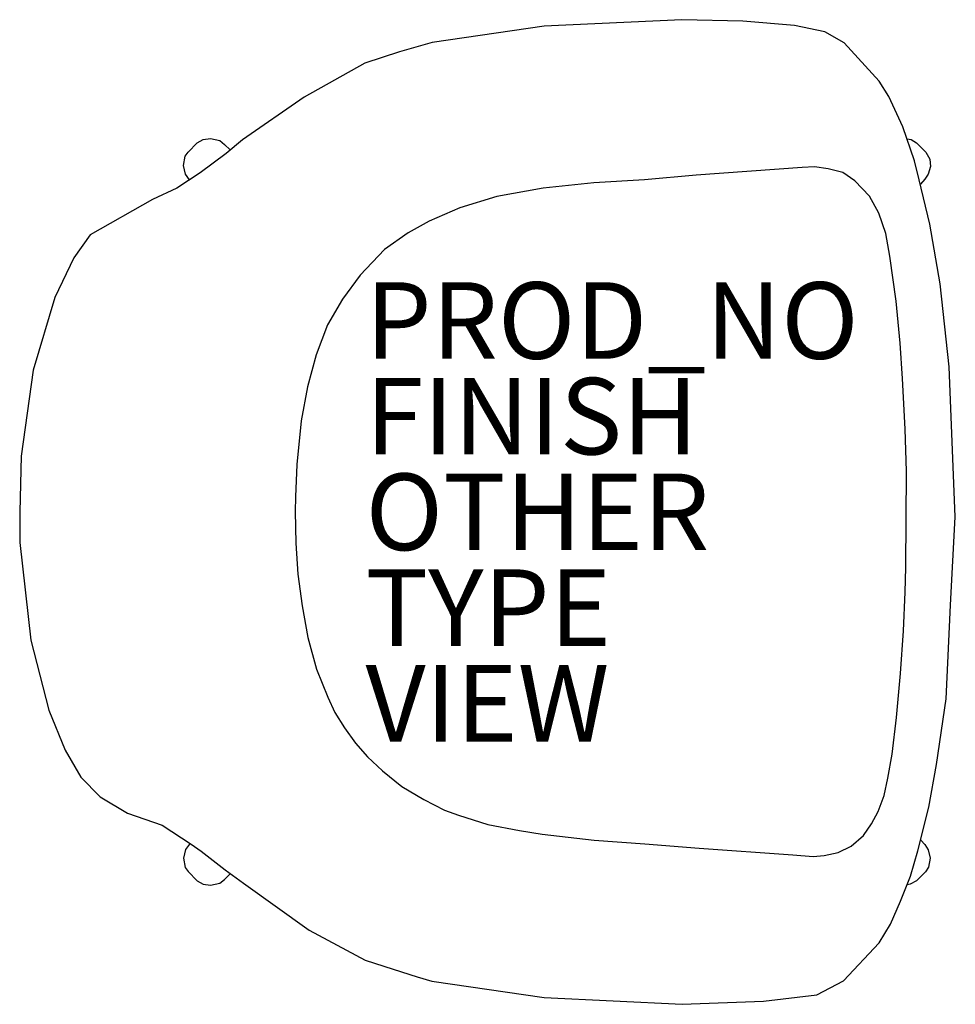
# Model space of a CAD drawing. Units: inches. Extents: x -14 to 10.4, y -12.9 to 12.9.
import ezdxf

# ---------------------------------------------------------------- set-up
doc = ezdxf.new("R2010")
doc.units = ezdxf.units.IN
doc.header["$MEASUREMENT"] = 0
for name, color, linetype in [('SEAT', 5, 'Continuous'), ('SEAT-FINISH', 7, 'Continuous'), ('SEAT-OTHER', 7, 'Continuous'), ('SEAT-PROD_NO', 7, 'Continuous'), ('SEAT-TYPE', 7, 'Continuous'), ('SEAT-VIEW', 7, 'Continuous')]:
    doc.layers.add(name, color=color, linetype=linetype)
doc.styles.get("Standard").update_dxf_attribs({"font": 'arial.ttf'})

msp = doc.modelspace()

# ---------------------------------------------------------------- linework, layer by layer
at = {"layer": 'SEAT'}
for p, q in [((-0.335, 12.688), (-3.262, 12.264)), ((3.263, 12.859), (-0.335, 12.688)), ((4.857, 12.817), (3.263, 12.859)), ((6.205, 12.706), (4.857, 12.817)), ((6.999, 12.539), (6.205, 12.706)), ((7.505, 12.257), (6.999, 12.539)), ((-3.262, 12.264), (-4.112, 12.017)), ((8.423, 11.255), (7.505, 12.257)), ((-4.112, 12.017), (-5.018, 11.72)), ((-5.018, 11.72), (-6.602, 10.838)), ((8.67, 10.848), (8.423, 11.255)), ((-6.602, 10.838), (-8.219, 9.719)), ((9.04, 10.057), (8.67, 10.848)), ((9.341, 9.168), (9.04, 10.057)), ((-9.634, 9.399), (-9.398, 9.638)), ((-9.398, 9.638), (-9.239, 9.729)), ((-9.239, 9.729), (-9.054, 9.756)), ((-9.054, 9.756), (-8.806, 9.7)), ((-8.806, 9.7), (-8.686, 9.602)), ((-8.686, 9.602), (-8.533, 9.458)), ((-8.219, 9.719), (-8.645, 9.366)), ((9.147, 9.745), (9.258, 9.726)), ((9.258, 9.726), (9.394, 9.64)), ((9.394, 9.64), (9.638, 9.398)), ((-9.753, 9.046), (-9.712, 9.289)), ((-9.712, 9.289), (-9.634, 9.399)), ((-8.645, 9.366), (-9.325, 8.855)), ((9.638, 9.398), (9.74, 9.214)), ((-9.701, 8.824), (-9.753, 9.046)), ((6.726, 9.012), (6.404, 8.995)), ((7.084, 8.96), (6.726, 9.012)), ((9.468, 8.677), (9.341, 9.168)), ((9.757, 9.024), (9.703, 8.825)), ((9.74, 9.214), (9.757, 9.024)), ((-9.325, 8.855), (-9.933, 8.454)), ((-9.601, 8.677), (-9.701, 8.824)), ((3.635, 8.793), (2.289, 8.676)), ((6.404, 8.995), (3.635, 8.793)), ((7.468, 8.864), (7.084, 8.96)), ((7.783, 8.653), (7.468, 8.864)), ((9.703, 8.825), (9.61, 8.693)), ((0.965, 8.593), (-0.362, 8.455)), ((2.289, 8.676), (0.965, 8.593)), ((8.168, 8.246), (7.783, 8.653)), ((9.741, 7.513), (9.468, 8.677)), ((9.61, 8.693), (9.495, 8.566)), ((-9.933, 8.454), (-10.569, 8.165)), ((-1.571, 8.241), (-2.537, 7.943)), ((-0.362, 8.455), (-1.571, 8.241)), ((8.412, 7.807), (8.168, 8.246)), ((-10.569, 8.165), (-12.193, 7.237)), ((-2.537, 7.943), (-3.34, 7.592)), ((8.596, 7.275), (8.412, 7.807)), ((-3.34, 7.592), (-3.887, 7.289)), ((10.015, 5.961), (9.741, 7.513)), ((-12.193, 7.237), (-12.622, 6.639)), ((-3.887, 7.289), (-4.507, 6.851)), ((8.699, 6.678), (8.596, 7.275)), ((-4.507, 6.851), (-5.143, 6.185)), ((-12.622, 6.639), (-13.12, 5.601)), ((8.862, 5.506), (8.699, 6.678)), ((-5.143, 6.185), (-5.598, 5.559)), ((10.246, 3.789), (10.015, 5.961)), ((-13.12, 5.601), (-13.682, 3.704)), ((-5.598, 5.559), (-5.99, 4.888)), ((8.97, 4.404), (8.862, 5.506)), ((-5.99, 4.888), (-6.291, 4.103)), ((9.027, 3.481), (8.97, 4.404)), ((-6.291, 4.103), (-6.521, 3.266)), ((-13.682, 3.704), (-14.001, 1.454)), ((10.409, -0.128), (10.246, 3.789)), ((9.097, 2.164), (9.027, 3.481)), ((-6.521, 3.266), (-6.682, 2.377)), ((-6.682, 2.377), (-6.796, 1.242)), ((9.135, 1.063), (9.097, 2.164)), ((-14.001, 1.454), (-14.034, 0)), ((-6.796, 1.242), (-6.831, 0.393)), ((9.116, -1.456), (9.135, 1.063)), ((-6.831, 0.393), (-6.835, 0.007)), ((-6.835, 0.007), (-6.822, -0.819)), ((-14.034, 0), (-14.036, -0.797)), ((10.287, -2.439), (10.409, -0.128)), ((-14.036, -0.797), (-13.742, -3.349)), ((-6.822, -0.819), (-6.766, -1.629)), ((9.1, -2.096), (9.116, -1.456)), ((-6.766, -1.629), (-6.659, -2.455)), ((9.052, -3.105), (9.1, -2.096)), ((-6.659, -2.455), (-6.512, -3.282)), ((10.17, -4.884), (10.287, -2.439)), ((-6.512, -3.282), (-6.28, -4.105)), ((8.977, -4.226), (9.052, -3.105)), ((-13.742, -3.349), (-13.275, -5.179)), ((-6.28, -4.105), (-5.988, -4.843)), ((8.873, -5.371), (8.977, -4.226)), ((-5.988, -4.843), (-5.806, -5.237)), ((9.913, -6.598), (10.17, -4.884)), ((-13.275, -5.179), (-12.849, -6.229)), ((-5.806, -5.237), (-5.548, -5.646)), ((8.756, -6.327), (8.873, -5.371)), ((-5.548, -5.646), (-5.261, -6.04)), ((-5.261, -6.04), (-4.951, -6.399)), ((-12.849, -6.229), (-12.438, -6.928)), ((-4.951, -6.399), (-4.561, -6.765)), ((8.65, -6.958), (8.756, -6.327)), ((9.713, -7.716), (9.913, -6.598)), ((-12.438, -6.928), (-11.935, -7.442)), ((-4.561, -6.765), (-4.05, -7.171)), ((-4.05, -7.171), (-3.481, -7.513)), ((8.549, -7.41), (8.65, -6.958)), ((-11.935, -7.442), (-11.216, -7.874)), ((8.39, -7.829), (8.549, -7.41)), ((-3.481, -7.513), (-2.937, -7.789)), ((9.43, -8.857), (9.713, -7.716)), ((-11.216, -7.874), (-10.314, -8.184)), ((-2.937, -7.789), (-2.571, -7.922)), ((-2.571, -7.922), (-1.804, -8.166)), ((8.215, -8.153), (8.39, -7.829)), ((-10.314, -8.184), (-9.556, -8.681)), ((-1.804, -8.166), (-0.976, -8.327)), ((8.008, -8.455), (8.215, -8.153)), ((-0.976, -8.327), (-0.385, -8.418)), ((-0.385, -8.418), (0.97, -8.577)), ((7.684, -8.732), (8.008, -8.455)), ((-9.601, -8.677), (-9.701, -8.824)), ((-9.556, -8.681), (-9.294, -8.866)), ((0.97, -8.577), (2.299, -8.675)), ((2.299, -8.675), (3.718, -8.782)), ((7.345, -8.896), (7.684, -8.732)), ((9.504, -8.579), (9.609, -8.693)), ((9.609, -8.693), (9.703, -8.829)), ((-9.701, -8.824), (-9.753, -9.046)), ((-9.294, -8.866), (-8.664, -9.348)), ((3.718, -8.782), (6.165, -8.961)), ((6.165, -8.961), (6.698, -9.002)), ((6.698, -9.002), (6.979, -8.981)), ((6.979, -8.981), (7.345, -8.896)), ((9.239, -9.515), (9.43, -8.857)), ((9.703, -8.829), (9.749, -9.044)), ((-9.753, -9.046), (-9.712, -9.289)), ((9.749, -9.044), (9.712, -9.283)), ((-9.712, -9.289), (-9.634, -9.399)), ((-9.634, -9.399), (-9.398, -9.638)), ((-8.686, -9.602), (-8.533, -9.458)), ((-8.664, -9.348), (-8.189, -9.703)), ((8.977, -10.166), (9.239, -9.515)), ((9.628, -9.401), (9.398, -9.638)), ((9.712, -9.283), (9.628, -9.401)), ((-9.398, -9.638), (-9.239, -9.729)), ((-9.239, -9.729), (-9.054, -9.756)), ((-9.054, -9.756), (-8.806, -9.7)), ((-8.806, -9.7), (-8.686, -9.602)), ((-8.189, -9.703), (-6.47, -10.925)), ((9.232, -9.723), (9.149, -9.743)), ((9.398, -9.638), (9.232, -9.723)), ((8.716, -10.768), (8.977, -10.166)), ((8.419, -11.263), (8.716, -10.768)), ((-6.47, -10.925), (-5.011, -11.715)), ((7.489, -12.249), (8.419, -11.263)), ((-5.011, -11.715), (-4.281, -11.948)), ((-4.281, -11.948), (-3.654, -12.146)), ((-3.654, -12.146), (-3.266, -12.261)), ((-3.266, -12.261), (-0.334, -12.687)), ((6.79, -12.62), (7.489, -12.249)), ((-0.334, -12.687), (3.27, -12.865)), ((3.27, -12.865), (5.398, -12.781)), ((5.398, -12.781), (6.79, -12.62))]:
    msp.add_line(p, q, dxfattribs=at)
msp.add_point((0, 0), dxfattribs=at)

# ---------------------------------------------------------------- texts
at = {"layer": 'SEAT-FINISH'}
msp.add_attdef('FINISH', (-5, 1.5), '', height=2, dxfattribs=at)
at = {"layer": 'SEAT-OTHER'}
msp.add_attdef('OTHER', (-5, -1), '', height=2, dxfattribs=at)
at = {"layer": 'SEAT-PROD_NO', "flags": 8}
msp.add_attdef('PROD_NO', (-5, 4), 'SBN1M', height=2, dxfattribs=at)
at = {"layer": 'SEAT-TYPE', "flags": 2}
msp.add_attdef('TYPE', (-5, -3.5), 'SEAT', height=2, dxfattribs=at)
at = {"layer": 'SEAT-VIEW', "flags": 2}
msp.add_attdef('VIEW', (-5, -6), 'P', height=2, dxfattribs=at)

doc.saveas('drawing.dxf')
